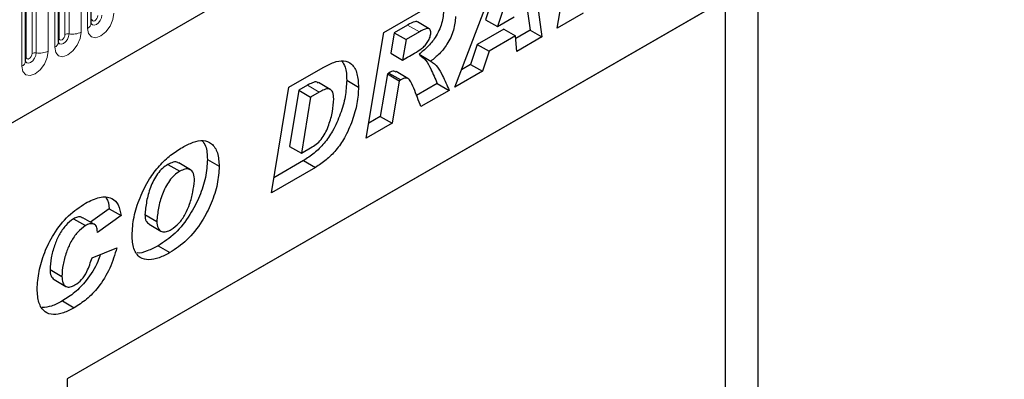
# Model space of a CAD drawing. Units: millimetres. Extents: x 0 to 733, y 0 to 1309.
# Drawn here: x 132 to 144, y 44 to 48 of the extents above; entities that cross this region are included whole.
import ezdxf

# ---------------------------------------------------------------- set-up
doc = ezdxf.new("R2010")
doc.units = ezdxf.units.MM

msp = doc.modelspace()

# ---------------------------------------------------------------- linework, layer by layer
at = {"color": 7, "linetype": 'Continuous', "lineweight": 25}
for p, q in [((109.5522, 33.9645), (175.848, 72.2363)), ((132.9713, 48.1262), (132.9713, 50.2492)), ((132.5789, 47.8997), (132.5789, 50.0227)), ((132.1865, 47.6731), (132.1865, 49.7961)), ((138.5372, 48.0679), (138.7501, 49.334)), ((138.0889, 48.9523), (138.2132, 48.0442)), ((138.2096, 49.022), (138.3546, 47.9625)), ((137.3133, 47.3614), (137.8719, 48.827)), ((140.9331, 48.6345), (132.6832, 43.872)), ((137.8506, 48.6813), (137.6811, 48.1675)), ((137.992, 48.5997), (137.8225, 48.0859)), ((140.9331, 48.6345), (140.9331, 36.3864)), ((140.5486, 48.4125), (132.6832, 43.8719)), ((136.4672, 48.0161), (137.0385, 48.3459)), ((140.5486, 40.9003), (140.5486, 48.4125)), ((138.8486, 48.2477), (138.5372, 48.0679)), ((136.7496, 48.1049), (136.5905, 48.013)), ((137.008, 48.0608), (136.8666, 48.1425)), ((137.6811, 48.1675), (137.8225, 48.0859)), ((137.8225, 48.0859), (138.024, 48.2022)), ((136.2564, 46.7513), (136.4672, 48.0161)), ((136.5905, 48.013), (136.5495, 47.7667)), ((136.5905, 48.013), (136.7319, 47.9314)), ((136.891, 48.0232), (136.7319, 47.9314)), ((137.8992, 48.0559), (137.5828, 47.8733)), ((137.8992, 48.0559), (138.0406, 47.9743)), ((138.2132, 48.0442), (138.0427, 47.9457)), ((138.2132, 48.0442), (138.3546, 47.9625)), ((136.7319, 47.9314), (136.691, 47.685)), ((137.5828, 47.8733), (137.5029, 47.6341)), ((137.5828, 47.8733), (137.7243, 47.7916)), ((138.0406, 47.9743), (137.7243, 47.7916)), ((138.0541, 47.789), (138.0406, 47.9743)), ((138.3546, 47.9625), (138.0541, 47.789)), ((136.5495, 47.7667), (136.691, 47.685)), ((136.8864, 47.7547), (137.0278, 47.6731)), ((137.7243, 47.7916), (137.6443, 47.5525)), ((136.691, 47.685), (136.75, 47.7191)), ((137.5029, 47.6341), (137.393, 47.5707)), ((137.5029, 47.6341), (137.6443, 47.5525)), ((135.3306, 47.36), (135.7428, 47.5979)), ((136.5084, 47.5202), (136.4236, 47.011)), ((136.5268, 47.5309), (136.5084, 47.5202)), ((136.5084, 47.5202), (136.6498, 47.4386)), ((136.5268, 47.5309), (136.6683, 47.4492)), ((136.7531, 47.4666), (136.6117, 47.5482)), ((137.6443, 47.5525), (137.3133, 47.3614)), ((135.8268, 47.3348), (135.6854, 47.4165)), ((136.0225, 47.4438), (136.1639, 47.3622)), ((136.6498, 47.4386), (136.565, 46.9294)), ((136.6683, 47.4492), (136.6498, 47.4386)), ((137.105, 47.4044), (136.858, 47.2618)), ((137.105, 47.4044), (137.2464, 47.3228)), ((135.1225, 46.0967), (135.3306, 47.36)), ((135.4503, 47.3251), (135.3395, 46.6524)), ((135.5538, 47.3849), (135.4503, 47.3251)), ((135.4503, 47.3251), (135.5918, 47.2435)), ((135.6952, 47.3032), (135.5918, 47.2435)), ((137.2464, 47.3228), (136.9097, 47.1284)), ((135.5918, 47.2435), (135.4809, 46.5708)), ((136.565, 46.9294), (136.2564, 46.7513)), ((136.4236, 47.011), (136.2865, 46.9319)), ((136.4236, 47.011), (136.565, 46.9294)), ((135.3395, 46.6524), (135.4809, 46.5708)), ((135.4809, 46.5708), (135.6115, 46.6462)), ((134.3588, 46.4967), (134.5003, 46.415)), ((135.5086, 46.4828), (135.1522, 46.2771)), ((135.5086, 46.4828), (135.65, 46.4012)), ((133.8866, 46.4372), (134.028, 46.3556)), ((134.1571, 46.3731), (134.0157, 46.4548)), ((135.65, 46.4012), (135.1225, 46.0967)), ((133.1863, 45.9063), (132.9617, 45.7475)), ((133.1863, 45.9063), (133.3277, 45.8247)), ((132.7608, 45.7874), (132.9023, 45.7057)), ((133.0117, 45.7186), (132.8703, 45.8003)), ((133.3277, 45.8247), (133.0449, 45.6247)), ((133.6132, 45.8368), (133.7546, 45.7551)), ((133.6613, 45.7217), (133.8027, 45.6401)), ((133.0449, 45.6247), (133.0449, 45.6308)), ((132.9806, 45.3204), (133.2763, 45.4391)), ((133.769, 45.4638), (133.9105, 45.3821)), ((132.4792, 45.1792), (132.6206, 45.0975)), ((132.5267, 45.0593), (132.6682, 44.9776)), ((132.6263, 44.804), (132.7677, 44.7224)), ((132.6832, 43.872), (132.6832, 26.4585))]:
    msp.add_line(p, q, dxfattribs=at)
at = {"color": 8, "linetype": 'Continuous', "lineweight": 18}
for p, q in [((109.5522, 33.9645), (175.848, 72.2363)), ((132.6574, 47.9908), (132.6574, 50.1138)), ((132.7057, 47.9983), (132.7057, 50.1213)), ((132.8506, 50.1437), (132.8506, 48.0207)), ((132.9274, 48.065), (132.9274, 50.188)), ((132.5867, 47.95), (132.5867, 50.073)), ((132.265, 47.7642), (132.265, 49.8872)), ((132.3133, 47.7717), (132.3133, 49.8947)), ((132.4582, 49.9171), (132.4582, 47.7941)), ((132.535, 47.8384), (132.535, 49.9615)), ((132.1943, 47.7234), (132.1943, 49.8464)), ((132.1425, 47.6119), (132.1425, 49.7349)), ((136.7496, 48.1049), (136.891, 48.0232)), ((135.5538, 47.3849), (135.6952, 47.3032))]:
    msp.add_line(p, q, dxfattribs=at)
at = {"color": 8, "linetype": 'Continuous', "lineweight": 18, "flags": 128}
for points in [[(133.2431, 48.2472), (133.2311, 48.1705), (133.1968, 48.0917), (133.1456, 48.0226), (133.0852, 47.9739), (133.0248, 47.9529), (132.9736, 47.9628), (132.9394, 48.0022), (132.9274, 48.065)], [(132.9706, 48.124), (132.9712, 48.1224), (132.9856, 48.1059), (133.007, 48.1018), (133.0322, 48.1105), (133.0574, 48.1309), (133.0789, 48.1598), (133.0932, 48.1928), (133.0982, 48.2248)], [(133.0499, 48.2173), (133.0472, 48.2002), (133.0395, 48.1825), (133.0281, 48.167), (133.0145, 48.1561), (133.001, 48.1514), (132.9895, 48.1536), (132.9819, 48.1625), (132.9792, 48.1765)], [(132.8506, 48.0207), (132.8386, 47.944), (132.8044, 47.8651), (132.7532, 47.796), (132.6928, 47.7473), (132.6324, 47.7263), (132.5812, 47.7363), (132.547, 47.7756), (132.535, 47.8384)], [(132.5781, 47.8974), (132.5788, 47.8958), (132.5931, 47.8794), (132.6145, 47.8752), (132.6398, 47.884), (132.665, 47.9044), (132.6864, 47.9332), (132.7007, 47.9662), (132.7057, 47.9983)], [(132.6574, 47.9908), (132.6547, 47.9736), (132.6471, 47.9559), (132.6356, 47.9405), (132.6221, 47.9296), (132.6086, 47.9249), (132.5971, 47.9271), (132.5894, 47.9359), (132.5867, 47.95)], [(132.5867, 47.95), (132.5824, 47.9471), (132.5789, 47.9441)], [(132.4582, 47.7941), (132.4462, 47.7174), (132.4119, 47.6386), (132.3607, 47.5695), (132.3003, 47.5208), (132.2399, 47.4998), (132.1887, 47.5097), (132.1545, 47.5491), (132.1425, 47.6119)], [(132.1857, 47.6709), (132.1864, 47.6693), (132.2007, 47.6528), (132.2221, 47.6487), (132.2473, 47.6574), (132.2726, 47.6778), (132.294, 47.7067), (132.3083, 47.7397), (132.3133, 47.7717)], [(132.265, 47.7642), (132.2623, 47.7471), (132.2546, 47.7294), (132.2432, 47.7139), (132.2296, 47.703), (132.2161, 47.6983), (132.2046, 47.7005), (132.197, 47.7093), (132.1943, 47.7234)], [(132.1943, 47.7234), (132.19, 47.7206), (132.1865, 47.7176)]]:
    msp.add_lwpolyline(points, dxfattribs=at)
at = {"color": 8, "linetype": 'Continuous', "lineweight": 18}
for centre, radius, start, end in [((132.8959, 48.1339), 0.0758, 294.52506, 354.1548), ((132.6927, 47.9226), 0.0768, 80.2289, 117.35717), ((132.7448, 48.2252), 0.2303, 260.2289, 297.35717), ((132.5035, 47.9074), 0.0758, 294.52506, 354.1548), ((132.3003, 47.6961), 0.0768, 80.2289, 117.35717), ((132.3524, 47.9986), 0.2303, 260.2289, 297.35717), ((132.1111, 47.6808), 0.0758, 294.52506, 354.1548)]:
    msp.add_arc(centre, radius, start, end, dxfattribs=at)
at = {"color": 7, "linetype": 'Continuous', "lineweight": 25}
for points, knots in [([(137.1821, 48.2901), (137.1773, 48.2358), (137.1678, 48.1274), (137.0912, 47.9621), (136.9895, 47.8384), (136.9208, 47.7826), (136.8864, 47.7547)], [0, 0, 0, 0, 0.2796507, 0.5588524, 0.7791171, 1, 1, 1, 1]), ([(132.9714, 48.1218), (132.9715, 48.1214), (132.9718, 48.1201), (132.9715, 48.1237), (132.9713, 48.1262)], [0, 0, 0, 0, 0.305113, 1, 1, 1, 1]), ([(136.8659, 48.1413), (136.8636, 48.143), (136.8562, 48.1483), (136.8167, 48.1424), (136.7794, 48.1216), (136.7496, 48.1049)], [0, 0, 0, 0, 0.0866941, 0.2693833, 1, 1, 1, 1]), ([(137.3235, 48.2084), (137.3187, 48.1542), (137.3092, 48.0458), (137.2326, 47.8805), (137.1309, 47.7567), (137.0622, 47.701), (137.0278, 47.6731)], [0, 0, 0, 0, 0.2796507, 0.5588524, 0.7791171, 1, 1, 1, 1]), ([(136.75, 47.7191), (136.8062, 47.7505), (136.8764, 47.7896), (136.9589, 47.8587), (136.9951, 47.9057), (137.0207, 47.9608), (137.0255, 47.9956), (137.0278, 48.0129)], [0, 0, 0, 0, 0.5010182, 0.626052, 0.7508575, 0.8756622, 1, 1, 1, 1]), ([(137.0278, 48.0129), (137.0274, 48.0213), (137.0265, 48.0381), (137.0166, 48.0561), (137.0008, 48.0661), (136.9589, 48.0622), (136.9212, 48.0406), (136.891, 48.0232)], [0, 0, 0, 0, 0.1252083, 0.2502463, 0.3752982, 0.5002577, 1, 1, 1, 1]), ([(132.5789, 47.8953), (132.579, 47.8949), (132.5794, 47.8935), (132.5791, 47.8972), (132.5789, 47.8997)], [0, 0, 0, 0, 0.305113, 1, 1, 1, 1]), ([(132.1865, 47.6687), (132.1866, 47.6683), (132.1869, 47.667), (132.1867, 47.6706), (132.1865, 47.6731)], [0, 0, 0, 0, 0.305113, 1, 1, 1, 1]), ([(135.7428, 47.5979), (135.7848, 47.6201), (135.8685, 47.6643), (135.9905, 47.6887), (136.0918, 47.6423), (136.1548, 47.5284), (136.1609, 47.4177), (136.1639, 47.3622)], [0, 0, 0, 0, 0.187193, 0.3738825, 0.560059, 0.7797399, 1, 1, 1, 1]), ([(135.9636, 47.6735), (135.9788, 47.6515), (136.0188, 47.5938), (136.0211, 47.5012), (136.0225, 47.4438)], [0, 0, 0, 0, 0.3807387, 1, 1, 1, 1]), ([(136.8979, 47.7442), (136.9222, 47.7251), (136.9749, 47.6834), (137.0379, 47.5606), (137.0795, 47.4636), (137.105, 47.4044)], [0, 0, 0, 0, 0.2491437, 0.5411094, 1, 1, 1, 1]), ([(137.0278, 47.6731), (137.0563, 47.6509), (137.1133, 47.6063), (137.1795, 47.4791), (137.221, 47.3821), (137.2464, 47.3228)], [0, 0, 0, 0, 0.2790923, 0.5594128, 1, 1, 1, 1]), ([(136.6079, 47.5414), (136.6014, 47.5461), (136.5809, 47.561), (136.5488, 47.5431), (136.5268, 47.5309)], [0, 0, 0, 0, 0.3172629, 1, 1, 1, 1]), ([(136.0225, 47.4438), (136.0191, 47.3797), (136.0123, 47.2514), (135.9511, 47.0417), (135.8678, 46.8482), (135.7566, 46.6851), (135.6348, 46.5682), (135.5506, 46.5113), (135.5086, 46.4828)], [0, 0, 0, 0, 0.186755, 0.3734604, 0.5601024, 0.7064472, 0.8532782, 1, 1, 1, 1]), ([(135.6814, 47.4106), (135.6774, 47.4151), (135.662, 47.4323), (135.6117, 47.4143), (135.5731, 47.3947), (135.5538, 47.3849)], [0, 0, 0, 0, 0.1528224, 0.5755117, 1, 1, 1, 1]), ([(136.9097, 47.1284), (136.8811, 47.2014), (136.8383, 47.3109), (136.79, 47.4394), (136.7318, 47.4811), (136.6895, 47.4599), (136.6683, 47.4492)], [0, 0, 0, 0, 0.50170689, 0.75231638, 0.87538784, 1, 1, 1, 1]), ([(136.1639, 47.3622), (136.1605, 47.2981), (136.1537, 47.1698), (136.0925, 46.9601), (136.0092, 46.7666), (135.898, 46.6034), (135.7762, 46.4865), (135.6921, 46.4296), (135.65, 46.4012)], [0, 0, 0, 0, 0.186755, 0.3734604, 0.5601024, 0.7064472, 0.8532782, 1, 1, 1, 1]), ([(135.8682, 47.2217), (135.8664, 47.2498), (135.8629, 47.3057), (135.8177, 47.3493), (135.7542, 47.3345), (135.7149, 47.3137), (135.6952, 47.3032)], [0, 0, 0, 0, 0.2805516, 0.558236, 0.7786489, 1, 1, 1, 1]), ([(135.6115, 46.6462), (135.6323, 46.6598), (135.674, 46.687), (135.7511, 46.7733), (135.813, 46.9108), (135.858, 47.0715), (135.8648, 47.1716), (135.8682, 47.2217)], [0, 0, 0, 0, 0.125287, 0.2503836, 0.4988667, 0.7495312, 1, 1, 1, 1]), ([(134.0603, 46.6415), (134.103, 46.6641), (134.1884, 46.7092), (134.3128, 46.7346), (134.4176, 46.6914), (134.4886, 46.5831), (134.4964, 46.4711), (134.5003, 46.415)], [0, 0, 0, 0, 0.1871793, 0.373972, 0.560231, 0.7799425, 1, 1, 1, 1]), ([(134.2945, 46.7211), (134.3103, 46.7011), (134.3532, 46.6469), (134.3567, 46.5548), (134.3588, 46.4967)], [0, 0, 0, 0, 0.3696534, 1, 1, 1, 1]), ([(133.4589, 45.5895), (133.4635, 45.6613), (133.4729, 45.8049), (133.5474, 46.0399), (133.6539, 46.2519), (133.7831, 46.4259), (133.9193, 46.5538), (134.0133, 46.6122), (134.0603, 46.6415)], [0, 0, 0, 0, 0.186668, 0.3733192, 0.5597864, 0.7065435, 0.8530763, 1, 1, 1, 1]), ([(134.3588, 46.4967), (134.354, 46.4264), (134.3444, 46.2859), (134.2706, 46.0557), (134.1497, 45.822), (133.9768, 45.6), (133.8383, 45.5092), (133.769, 45.4638)], [0, 0, 0, 0, 0.1869224, 0.3737094, 0.5602994, 0.7800659, 1, 1, 1, 1]), ([(134.0131, 46.4512), (134.0106, 46.4543), (133.9966, 46.4715), (133.9493, 46.4669), (133.9075, 46.4471), (133.8866, 46.4372)], [0, 0, 0, 0, 0.0981805, 0.5485574, 1, 1, 1, 1]), ([(133.8866, 46.4372), (133.8649, 46.4229), (133.8215, 46.3941), (133.7429, 46.3024), (133.6731, 46.1621), (133.6279, 45.9943), (133.6181, 45.8893), (133.6132, 45.8368)], [0, 0, 0, 0, 0.1251224, 0.250162, 0.4992453, 0.7496152, 1, 1, 1, 1]), ([(134.028, 46.3556), (134.0063, 46.3412), (133.9629, 46.3125), (133.8843, 46.2208), (133.8145, 46.0804), (133.7693, 45.9126), (133.7595, 45.8076), (133.7546, 45.7551)], [0, 0, 0, 0, 0.1251224, 0.250162, 0.4992453, 0.7496152, 1, 1, 1, 1]), ([(134.5003, 46.415), (134.4954, 46.3448), (134.4858, 46.2043), (134.412, 45.974), (134.2911, 45.7404), (134.1183, 45.5183), (133.9797, 45.4275), (133.9105, 45.3821)], [0, 0, 0, 0, 0.1869224, 0.3737094, 0.5602994, 0.7800659, 1, 1, 1, 1]), ([(134.2046, 46.2429), (134.2029, 46.2736), (134.1997, 46.3346), (134.1545, 46.3834), (134.092, 46.3872), (134.0493, 46.3661), (134.028, 46.3556)], [0, 0, 0, 0, 0.2805883, 0.5590639, 0.7792714, 1, 1, 1, 1]), ([(133.9277, 45.6593), (133.9594, 45.6816), (134.0227, 45.7261), (134.0973, 45.8425), (134.1527, 45.9704), (134.1873, 46.1066), (134.1988, 46.1975), (134.2046, 46.2429)], [0, 0, 0, 0, 0.18601364, 0.37220982, 0.55920213, 0.77968818, 1, 1, 1, 1]), ([(132.9031, 45.9734), (132.9597, 46.0023), (133.0727, 46.0598), (133.2136, 46.048), (133.3024, 45.9616), (133.3193, 45.8703), (133.3277, 45.8247)], [0, 0, 0, 0, 0.2805652, 0.5597015, 0.7797275, 1, 1, 1, 1]), ([(133.1488, 46.0365), (133.1497, 46.0356), (133.1768, 46.0087), (133.1817, 45.9566), (133.1863, 45.9063)], [0, 0, 0, 0, 0.0346123, 1, 1, 1, 1]), ([(132.3249, 44.9456), (132.33, 45.0155), (132.3402, 45.1553), (132.4082, 45.3829), (132.5235, 45.6181), (132.6972, 45.8369), (132.8344, 45.9279), (132.9031, 45.9734)], [0, 0, 0, 0, 0.1868698, 0.373903, 0.5605535, 0.7800368, 1, 1, 1, 1]), ([(132.7608, 45.7874), (132.7283, 45.7628), (132.6631, 45.7135), (132.5833, 45.5945), (132.5274, 45.4606), (132.4886, 45.318), (132.4824, 45.2254), (132.4792, 45.1792)], [0, 0, 0, 0, 0.1859439, 0.3723598, 0.5591404, 0.7796304, 1, 1, 1, 1]), ([(132.8672, 45.7955), (132.8626, 45.7999), (132.8481, 45.8136), (132.809, 45.8096), (132.7769, 45.7948), (132.7608, 45.7874)], [0, 0, 0, 0, 0.1887982, 0.5945757, 1, 1, 1, 1]), ([(133.6132, 45.8368), (133.6151, 45.8077), (133.6184, 45.7557), (133.6499, 45.7346), (133.6638, 45.7254)], [0, 0, 0, 0, 0.5608172, 1, 1, 1, 1]), ([(133.7546, 45.7551), (133.7571, 45.727), (133.7622, 45.6709), (133.8079, 45.6294), (133.8675, 45.6288), (133.9076, 45.6491), (133.9277, 45.6593)], [0, 0, 0, 0, 0.2799018, 0.5591403, 0.7792171, 1, 1, 1, 1]), ([(132.9023, 45.7057), (132.8697, 45.6811), (132.8045, 45.6319), (132.7248, 45.5129), (132.6688, 45.379), (132.6301, 45.2364), (132.6238, 45.1438), (132.6206, 45.0975)], [0, 0, 0, 0, 0.1859439, 0.3723598, 0.5591404, 0.7796304, 1, 1, 1, 1]), ([(133.0449, 45.6308), (133.0434, 45.6542), (133.0404, 45.7009), (132.9991, 45.7288), (132.9511, 45.7289), (132.9186, 45.7135), (132.9023, 45.7057)], [0, 0, 0, 0, 0.2799764, 0.55836391, 0.77927808, 1, 1, 1, 1]), ([(133.9105, 45.3821), (133.8676, 45.3595), (133.7819, 45.3143), (133.6577, 45.2879), (133.5454, 45.3158), (133.4693, 45.4202), (133.4624, 45.533), (133.4589, 45.5895)], [0, 0, 0, 0, 0.1872059, 0.3741551, 0.5607539, 0.7799646, 1, 1, 1, 1]), ([(133.2763, 45.4391), (133.2523, 45.3575), (133.2042, 45.1942), (133.0696, 44.9761), (132.9168, 44.8173), (132.8174, 44.7541), (132.7677, 44.7224)], [0, 0, 0, 0, 0.2796577, 0.5593874, 0.7794816, 1, 1, 1, 1]), ([(133.769, 45.4638), (133.7267, 45.4425), (133.6421, 45.3999), (133.5533, 45.369), (133.5185, 45.3785), (133.5182, 45.3786)], [0, 0, 0, 0, 0.4979698, 0.9952566, 1, 1, 1, 1]), ([(133.0792, 45.36), (133.0704, 45.3324), (133.0357, 45.2235), (132.9268, 45.0579), (132.7756, 44.8989), (132.6761, 44.8357), (132.6263, 44.804)], [0, 0, 0, 0, 0.1162677, 0.4594464, 0.729463, 1, 1, 1, 1]), ([(132.7769, 44.995), (132.8043, 45.0143), (132.8591, 45.053), (132.9345, 45.1752), (132.9631, 45.2653), (132.9806, 45.3204)], [0, 0, 0, 0, 0.2793767, 0.5589003, 1, 1, 1, 1]), ([(132.4792, 45.1792), (132.4809, 45.1517), (132.4841, 45.0989), (132.5135, 45.073), (132.5277, 45.0606)], [0, 0, 0, 0, 0.5188215, 1, 1, 1, 1]), ([(132.6206, 45.0975), (132.6228, 45.0709), (132.627, 45.0177), (132.6644, 44.9709), (132.7199, 44.9661), (132.7579, 44.9853), (132.7769, 44.995)], [0, 0, 0, 0, 0.2803796, 0.5597682, 0.77947, 1, 1, 1, 1]), ([(132.7677, 44.7224), (132.7248, 44.6998), (132.6392, 44.6547), (132.5155, 44.6313), (132.4076, 44.6684), (132.3356, 44.7766), (132.3285, 44.8892), (132.3249, 44.9456)], [0, 0, 0, 0, 0.1871968, 0.374019, 0.5604759, 0.7799076, 1, 1, 1, 1]), ([(132.6263, 44.804), (132.5831, 44.7805), (132.5002, 44.7353), (132.4238, 44.7279), (132.3871, 44.7244)], [0, 0, 0, 0, 0.52095591, 1, 1, 1, 1])]:
    msp.add_open_spline(points, degree=3, knots=knots, dxfattribs=at)

doc.saveas('drawing.dxf')
